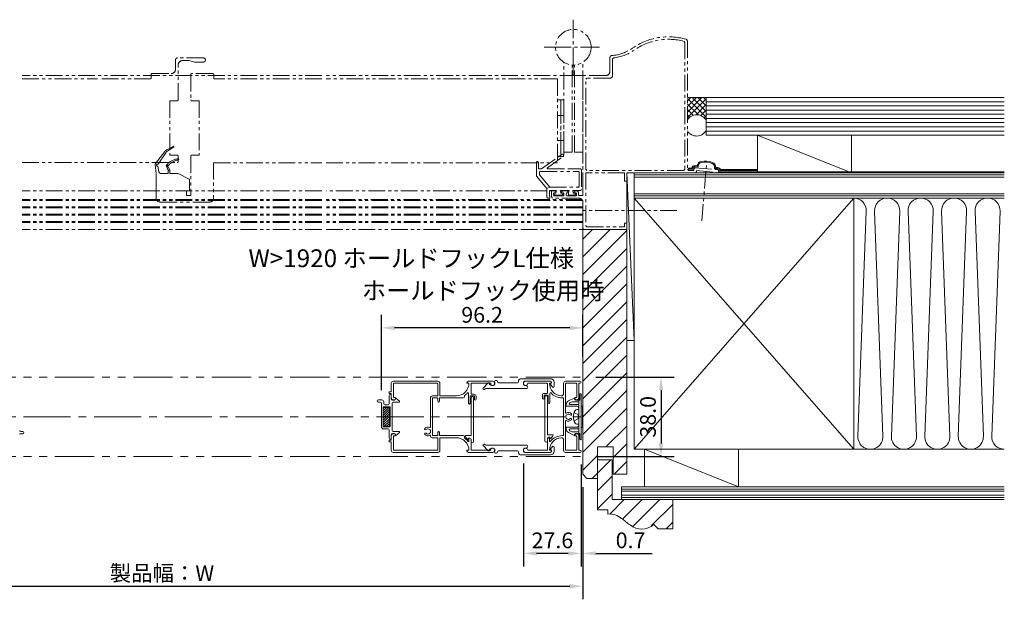
# Model space of a CAD drawing. Extents: x 0 to 1640, y 0 to 1140.
# Drawn here: x 922 to 1392, y 212 to 489 of the extents above; entities that cross this region are included whole.
import ezdxf

# ---------------------------------------------------------------- set-up
doc = ezdxf.new("R2010")
doc.units = 0
doc.header["$MEASUREMENT"] = 0
for name, pattern in [('CENTER', [17.5, 13, -1.5, 1.5, -1.5]), ('CENTER2', [1.125, 0.75, -0.125, 0.125, -0.125]), ('PHANTOM', [15.5, 8, -1.5, 1.5, -1.5, 1.5, -1.5]), ('PHANTOM2', [1.25, 0.625, -0.125, 0.125, -0.125, 0.125, -0.125])]:
    doc.linetypes.add(name, pattern=pattern)
doc.layers.get('0').update_dxf_attribs({"linetype": 'CONTINUOUS'})
doc.layers.get('Defpoints').update_dxf_attribs({"linetype": 'CONTINUOUS'})
doc.layers.add('CENTER2', color=30, linetype='CENTER2')
doc.layers.add('MOJI', color=120, linetype='CONTINUOUS')
for name, color, linetype, lineweight in [('STLS3', 7, 'CONTINUOUS', 25), ('壁', 7, 'CONTINUOUS', 0), ('外形線', 7, 'CONTINUOUS', 25), ('寸法線', 7, 'CONTINUOUS', 9)]:
    doc.layers.add(name, color=color, linetype=linetype, lineweight=lineweight)
doc.styles.add('KANJI', font='ROMANS.shx', dxfattribs={"bigfont": 'bigfont.shx'})
doc.dimstyles.new('Annotative', dxfattribs={"dimscale": 2.5, "dimtxt": 3, "dimasz": 2.5, "dimexe": 2.5, "dimexo": 2.5, "dimgap": 1, "dimtad": 1, "dimdec": 1, "dimzin": 0, "dimdsep": 46, "dimtxsty": 'KANJI', "dimcen": 0.09, "dimclrd": 120, "dimclre": 120, "dimclrt": 120, "dimadec": 0, "dimazin": 0, "dimtfac": 1, "dimtdec": 1, "dimtofl": 0, "dimtmove": 0, "dimatfit": 3, "dimfxl": 1, "dimtolj": 1, "dimtzin": 0, "dimarcsym": 0})
doc.dimstyles.new('ISO-25', dxfattribs={"dimscale": 2.5, "dimtxt": 3, "dimasz": 2.5, "dimexe": 2.5, "dimexo": 2.5, "dimgap": 1, "dimtad": 1, "dimdec": 1, "dimlfac": 2, "dimdsep": 46, "dimtxsty": 'KANJI', "dimcen": 0, "dimclrd": 120, "dimclre": 120, "dimclrt": 120, "dimadec": 1, "dimazin": 2, "dimtfac": 0.6, "dimtdec": 1, "dimtmove": 0, "dimatfit": 0, "dimfxl": 1.25, "dimtolj": 1, "dimarcsym": 0})

# ---------------------------------------------------------------- blocks, each defined once
blk = doc.blocks.new('*D6')
at = {"color": 120, "lineweight": -2, "transparency": 16777216}
for p, q in [((788.64, 264.34), (788.64, 211.82)), ((1190.93, 264.34), (1190.93, 211.82)), ((794.89, 218.07), (1184.68, 218.07))]:
    blk.add_line(p, q, dxfattribs=at)
at = {"color": 120, "transparency": 16777216}
for points in [[(794.89, 219.11), (794.89, 217.03), (788.64, 218.07)], [(1184.68, 219.11), (1184.68, 217.03), (1190.93, 218.07)]]:
    blk.add_solid(points, dxfattribs=at)
at = {"layer": 'Defpoints', "color": 0, "transparency": 16777216}
for p in [(788.64, 270.59), (1190.93, 270.59), (1190.93, 218.07)]:
    blk.add_point(p, dxfattribs=at)
at = {"color": 120, "lineweight": 9, "transparency": 16777216, "insert": (989.79, 224.32), "char_height": 7.5, "attachment_point": 5, "style": 'KANJI'}
blk.add_mtext('\\A1;製品幅：W', dxfattribs=at)
blk = doc.blocks.new('*D15')
at = {"layer": 'Defpoints', "color": 0, "transparency": 16777216}
for p in [(1190.93, 317.99), (1190.93, 279.99), (1228.35, 279.99)]:
    blk.add_point(p, dxfattribs=at)
at = {"layer": 'MOJI', "color": 120, "lineweight": -2, "transparency": 16777216}
for p, q in [((1197.18, 317.99), (1234.6, 317.99)), ((1228.35, 311.74), (1228.35, 286.24)), ((1197.18, 279.99), (1234.6, 279.99))]:
    blk.add_line(p, q, dxfattribs=at)
at = {"layer": 'MOJI', "color": 120, "transparency": 16777216}
for points in [[(1227.31, 311.74), (1229.39, 311.74), (1228.35, 317.99)], [(1227.31, 286.24), (1229.39, 286.24), (1228.35, 279.99)]]:
    blk.add_solid(points, dxfattribs=at)
at = {"layer": 'MOJI', "color": 120, "lineweight": 9, "transparency": 16777216, "insert": (1222.1, 298.99), "char_height": 7.5, "attachment_point": 5, "rotation": 90, "style": 'KANJI'}
blk.add_mtext('\\A1;38.0', dxfattribs=at)
blk = doc.blocks.new('*D19')
at = {"layer": 'Defpoints', "color": 0, "transparency": 16777216}
for p in [(1094.73, 341.44), (1190.93, 321.43), (1094.73, 305.49)]:
    blk.add_point(p, dxfattribs=at)
at = {"layer": 'MOJI', "color": 120, "lineweight": -2, "transparency": 16777216}
for p, q in [((1094.73, 311.74), (1094.73, 347.69)), ((1190.93, 327.68), (1190.93, 347.69)), ((1184.68, 341.44), (1100.98, 341.44))]:
    blk.add_line(p, q, dxfattribs=at)
at = {"layer": 'MOJI', "color": 120, "transparency": 16777216}
for points in [[(1100.98, 342.48), (1100.98, 340.4), (1094.73, 341.44)], [(1184.68, 342.48), (1184.68, 340.4), (1190.93, 341.44)]]:
    blk.add_solid(points, dxfattribs=at)
at = {"layer": 'MOJI', "color": 120, "lineweight": 9, "transparency": 16777216, "insert": (1142.83, 347.69), "char_height": 7.5, "attachment_point": 5, "style": 'KANJI'}
blk.add_mtext('\\A1;96.2', dxfattribs=at)
blk = doc.blocks.new('*D27')
at = {"layer": 'Defpoints', "color": 0, "transparency": 16777216}
for p in [(1162.63, 282.99), (1190.23, 237.26), (1162.63, 233.73)]:
    blk.add_point(p, dxfattribs=at)
at = {"layer": '寸法線', "color": 120, "lineweight": -2, "transparency": 16777216}
for p, q in [((1162.63, 276.74), (1162.63, 227.48)), ((1183.98, 233.73), (1168.88, 233.73)), ((1190.23, 231.01), (1190.23, 227.48))]:
    blk.add_line(p, q, dxfattribs=at)
at = {"layer": '寸法線', "color": 120, "transparency": 16777216}
for points in [[(1168.88, 234.77), (1168.88, 232.69), (1162.63, 233.73)], [(1183.98, 234.77), (1183.98, 232.69), (1190.23, 233.73)]]:
    blk.add_solid(points, dxfattribs=at)
at = {"layer": '寸法線', "color": 120, "lineweight": 9, "transparency": 16777216, "insert": (1176.43, 239.98), "char_height": 7.5, "attachment_point": 5, "style": 'KANJI'}
blk.add_mtext('\\A1;27.6 ', dxfattribs=at)
blk = doc.blocks.new('*D28')
at = {"layer": 'Defpoints', "color": 0, "transparency": 16777216}
for p in [(1190.23, 282.49), (1190.93, 271.59), (1190.93, 233.73)]:
    blk.add_point(p, dxfattribs=at)
at = {"layer": 'MOJI', "color": 120, "lineweight": -2, "transparency": 16777216}
for p, q in [((1190.23, 276.24), (1190.23, 227.48)), ((1190.93, 265.34), (1190.93, 227.48)), ((1183.98, 233.73), (1177.73, 233.73)), ((1197.18, 233.73), (1224.15, 233.73))]:
    blk.add_line(p, q, dxfattribs=at)
at = {"layer": 'MOJI', "color": 120, "transparency": 16777216}
for points in [[(1183.98, 234.77), (1183.98, 232.69), (1190.23, 233.73)], [(1197.18, 234.77), (1197.18, 232.69), (1190.93, 233.73)]]:
    blk.add_solid(points, dxfattribs=at)
at = {"layer": 'MOJI', "color": 120, "lineweight": 9, "transparency": 16777216, "insert": (1213.79, 239.98), "char_height": 7.5, "attachment_point": 5, "style": 'KANJI'}
blk.add_mtext('\\A1;0.7', dxfattribs=at)

msp = doc.modelspace()

# ---------------------------------------------------------------- hatches: boundary and pattern name
at = {"layer": '外形線', "lineweight": 9}
h = msp.add_hatch(dxfattribs=at)
h.set_pattern_fill('ANSI31', color=120, scale=0.25, style=0)
h.set_pattern_definition([(45, (779.7232, 69.08335), (-0.561266, 0.561266), [])])
h.paths.add_polyline_path([(1095.532, 294.687, 0.4142136), (1095.732, 294.487), (1098.332, 294.487, 0.4142136), (1098.532, 294.687), (1098.532, 301.362), (1098.402, 301.362), (1098.402, 301.612), (1098.532, 301.612), (1098.532, 303.287, 0.4142136), (1098.332, 303.487), (1095.732, 303.487, 0.4142136), (1095.532, 303.287)])

# ---------------------------------------------------------------- linework, layer by layer
at = {"color": 55, "linetype": 'CENTER', "lineweight": 9}
for p, q in [((1186.427, 462.34), (1186.427, 488.651)), ((1172.427, 475.487), (1198.905, 475.487))]:
    msp.add_line(p, q, dxfattribs=at)
at = {"color": 55, "linetype": 'PHANTOM', "lineweight": 9}
for p, q in [((1239.732, 477.83), (1239.361, 478.313)), ((1239.732, 477.83), (1239.732, 417.187)), ((1240.932, 478.362), (1240.932, 417.187)), ((996.265, 464.908), (996.265, 469.408)), ((1009.565, 470.408), (997.265, 470.408)), ((997.565, 450.358), (997.565, 467.108)), ((999.565, 469.108), (1002.565, 469.108)), ((1005.565, 468.408), (1002.565, 469.108)), ((1005.565, 468.408), (1009.565, 468.408)), ((1181.927, 424.394), (1181.927, 468.284)), ((1185.927, 425.394), (1185.927, 467.01)), ((1186.927, 425.394), (1186.927, 467.053)), ((1190.927, 425.394), (1190.927, 467.853)), ((1203.932, 463.987), (1203.932, 470.541)), ((1203.932, 467.487), (1203.932, 466.987)), ((1205.579, 470.4), (1205.132, 469.903)), ((1205.132, 461.787), (1205.132, 469.903)), ((1066.276, 461.987), (923.005, 461.987)), ((984.565, 462.408), (984.565, 460.408)), ((985.065, 462.908), (994.265, 462.908)), ((1003.562, 462.395), (1003.562, 450.345)), ((1014.062, 462.895), (1004.062, 462.895)), ((1014.562, 460.345), (1014.562, 462.395)), ((1190.927, 461.987), (1068.276, 461.987)), ((1190.927, 461.987), (1190.927, 404.687)), ((1190.932, 404.687), (1190.932, 461.987)), ((1201.932, 461.987), (1190.932, 461.987)), ((923.005, 460.387), (959.032, 460.387)), ((961.032, 460.408), (984.565, 460.408)), ((1066.276, 460.345), (1014.562, 460.345)), ((1178.927, 460.345), (1068.276, 460.345)), ((1178.927, 460.337), (1178.927, 420.345)), ((1192.932, 460.787), (1192.432, 460.287)), ((1192.432, 417.187), (1192.432, 460.287)), ((1204.132, 460.787), (1192.932, 460.787)), ((993.565, 449.858), (993.565, 423.958)), ((993.565, 449.858), (997.065, 449.858)), ((1004.062, 449.845), (1007.562, 449.845)), ((1007.562, 449.845), (1007.562, 423.945)), ((1178.927, 450.385), (1180.427, 450.385)), ((1180.427, 423.385), (1180.427, 450.385)), ((1180.427, 450.385), (1180.427, 423.385)), ((1180.427, 450.385), (1181.927, 450.385)), ((1181.927, 450.385), (1181.927, 423.385)), ((1178.927, 442.885), (1180.427, 442.885)), ((1180.427, 442.885), (1181.927, 442.885)), ((1178.927, 440.357), (1178.927, 440.377)), ((1180.427, 430.885), (1178.927, 430.885)), ((1181.927, 430.885), (1180.427, 430.885)), ((986.758, 420.015), (991.124, 425.691)), ((987.988, 419.612), (991.639, 425.131)), ((992.072, 426.499), (995.143, 428.165)), ((992.593, 426.045), (995.391, 427.731)), ((993.565, 423.958), (997.065, 423.958)), ((1007.562, 423.945), (1004.062, 423.945)), ((1171.267, 417.387), (1180.816, 424.274)), ((1185.927, 425.394), (1181.927, 425.394)), ((1186.927, 425.394), (1190.927, 425.394)), ((923.005, 420.401), (997.065, 420.408)), ((987.012, 415.195), (986.557, 419.295)), ((997.565, 420.908), (997.565, 423.458)), ((1003.562, 423.445), (1003.562, 406.895)), ((1014.512, 420.345), (1066.276, 420.345)), ((1014.512, 420.345), (1014.512, 403.545)), ((1068.276, 420.345), (1178.927, 420.345)), ((1168.767, 413.987), (1168.767, 420.387)), ((1169.767, 417.687), (1169.767, 420.387)), ((1174.072, 417.93), (1181.518, 423.3)), ((1180.427, 423.385), (1178.927, 423.385)), ((1181.927, 423.385), (1180.427, 423.385)), ((1247.89, 392.572), (1250.152, 420.079)), ((987.012, 406.845), (987.012, 415.195)), ((988.352, 415.999), (987.811, 418.705)), ((989.332, 415.195), (992.712, 415.195)), ((992.603, 416.975), (991.916, 418.732)), ((992.712, 415.195), (992.712, 416.395)), ((992.84, 418.424), (993.512, 416.995)), ((993.512, 415.195), (993.512, 416.995)), ((993.512, 415.195), (997.512, 415.195)), ((997.512, 415.195), (1002.739, 412.534)), ((1170.067, 417.387), (1171.267, 417.387)), ((1170.067, 417.387), (1170.227, 417.387)), ((1170.267, 414.53), (1170.267, 415.687)), ((1170.267, 414.53), (1175.219, 408.587)), ((1170.767, 416.187), (1188.767, 416.187)), ((1174.247, 417.387), (1184.52, 417.387)), ((1184.407, 417.387), (1189.767, 417.387)), ((1189.267, 415.687), (1189.267, 409.587)), ((1190.267, 416.887), (1190.267, 407.587)), ((1192.332, 415.487), (1192.332, 390.187)), ((1210.932, 415.487), (1192.332, 415.487)), ((1192.432, 417.187), (1192.932, 416.687)), ((1239.232, 416.687), (1192.932, 416.687)), ((1210.932, 415.487), (1210.932, 411.487)), ((1244.782, 415.487), (1211.932, 415.487)), ((1211.932, 415.487), (1211.932, 411.487)), ((1239.232, 416.687), (1239.732, 417.187)), ((1240.932, 417.187), (1241.432, 416.687)), ((1243.982, 416.687), (1241.432, 416.687)), ((1244.526, 417.942), (1243.982, 417.444)), ((1243.982, 416.687), (1243.982, 417.444)), ((1244.526, 417.942), (1255.474, 417.026)), ((1244.782, 415.487), (1245.282, 415.987)), ((1245.282, 416.574), (1254.632, 415.792)), ((1245.282, 416.574), (1245.282, 415.987)), ((1254.632, 415.792), (1254.632, 415.487)), ((1255.432, 415.487), (1254.632, 415.487)), ((1255.432, 415.487), (1255.932, 415.987)), ((1255.932, 416.527), (1255.474, 417.026)), ((1255.932, 416.527), (1255.932, 415.987)), ((1003.012, 407.395), (1003.012, 412.089)), ((1168.767, 413.987), (1173.767, 407.987)), ((1210.932, 411.487), (1211.932, 411.487)), ((1066.276, 406.897), (923.005, 406.884)), ((987.012, 403.545), (987.012, 406.845)), ((1002.512, 406.895), (1001.562, 406.895)), ((1001.562, 404.695), (1001.562, 406.895)), ((1003.562, 406.895), (1003.562, 404.695)), ((1173.967, 406.887), (1068.276, 406.887)), ((1175.219, 408.587), (1173.767, 407.987)), ((1173.767, 407.987), (1173.767, 403.987)), ((1174.967, 407.087), (1174.967, 404.487)), ((1178.367, 407.087), (1174.967, 407.087)), ((1174.967, 406.887), (1175.929, 406.887)), ((1175.219, 408.587), (1190.267, 408.587)), ((1175.932, 406.887), (1175.932, 403.987)), ((1177.532, 406.887), (1175.932, 406.887)), ((1177.232, 405.987), (1176.932, 405.687)), ((1176.932, 405.687), (1176.932, 404.887)), ((1176.932, 404.887), (1177.232, 404.587)), ((1177.105, 405.275), (1177.446, 404.934)), ((1178.032, 405.987), (1177.232, 405.987)), ((1177.317, 405.787), (1178.117, 405.787)), ((1178.032, 406.387), (1177.532, 406.887)), ((1177.8, 404.787), (1180.734, 404.787)), ((1178.032, 406.387), (1178.032, 405.987)), ((1178.367, 407.087), (1178.117, 405.787)), ((1180.167, 407.087), (1180.417, 405.787)), ((1180.167, 407.087), (1184.367, 407.087)), ((1181.217, 405.787), (1180.417, 405.787)), ((1181.332, 406.887), (1180.832, 406.387)), ((1180.832, 406.387), (1180.832, 405.987)), ((1180.832, 405.987), (1181.632, 405.987)), ((1181.429, 405.275), (1181.088, 404.934)), ((1183.532, 406.887), (1181.332, 406.887)), ((1181.932, 405.687), (1181.632, 405.987)), ((1181.632, 404.587), (1181.932, 404.887)), ((1181.932, 405.687), (1181.932, 404.887)), ((1183.232, 405.987), (1182.932, 405.687)), ((1182.932, 405.687), (1182.932, 404.887)), ((1182.932, 404.887), (1183.232, 404.587)), ((1184.032, 405.987), (1183.232, 405.987)), ((1184.032, 406.387), (1183.532, 406.887)), ((1184.032, 406.387), (1184.032, 405.987)), ((1184.367, 407.087), (1184.117, 405.787)), ((1184.117, 405.787), (1184.117, 404.787)), ((1186.734, 404.787), (1184.117, 404.787)), ((1186.167, 407.087), (1189.767, 407.087)), ((1186.167, 407.087), (1186.417, 405.787)), ((1187.217, 405.787), (1186.417, 405.787)), ((1187.332, 406.887), (1186.832, 406.387)), ((1186.832, 406.387), (1186.832, 405.987)), ((1186.832, 405.987), (1187.632, 405.987)), ((1187.429, 405.275), (1187.088, 404.934)), ((1187.332, 406.887), (1187.932, 406.887)), ((1187.932, 405.687), (1187.632, 405.987)), ((1187.632, 404.587), (1187.932, 404.887)), ((1187.932, 405.687), (1187.932, 404.887)), ((1188.932, 405.887), (1188.932, 404.687)), ((1066.276, 402.737), (923.005, 402.737)), ((1066.276, 402.237), (923.005, 402.237)), ((1012.512, 401.545), (989.012, 401.545)), ((1001.562, 404.695), (1003.562, 404.695)), ((1190.688, 402.737), (1068.276, 402.737)), ((1190.927, 402.237), (1068.276, 402.237)), ((1175.267, 403.487), (1174.267, 403.487)), ((1175.267, 404.487), (1174.967, 404.487)), ((1175.267, 404.487), (1175.267, 403.487)), ((1175.932, 403.987), (1176.432, 403.487)), ((1188.932, 403.487), (1176.432, 403.487)), ((1181.632, 404.587), (1177.232, 404.587)), ((1183.232, 404.587), (1187.632, 404.587)), ((1190.932, 404.687), (1188.932, 404.687)), ((1190.927, 402.359), (1190.927, 391.737)), ((1190.932, 388.987), (1190.932, 401.487)), ((1066.276, 399.237), (923.005, 399.237)), ((1066.276, 398.737), (923.005, 398.737)), ((1066.276, 395.737), (923.005, 395.737)), ((1190.927, 399.237), (1068.276, 399.237)), ((1190.927, 398.737), (1068.276, 398.737)), ((1190.927, 395.737), (1068.276, 395.737)), ((1235.924, 397.488), (1190.924, 397.488)), ((1066.276, 395.237), (923.005, 395.237)), ((1066.276, 392.237), (923.005, 392.237)), ((1066.276, 391.737), (923.005, 391.737)), ((1190.927, 395.237), (1068.276, 395.237)), ((1190.927, 392.237), (1068.276, 392.237)), ((1190.927, 391.737), (1068.276, 391.737)), ((1190.927, 391.737), (1190.927, 388.487)), ((1210.932, 391.487), (1210.932, 389.687)), ((1211.932, 391.487), (1210.932, 391.487)), ((1211.932, 391.487), (1211.932, 388.487)), ((1066.276, 388.487), (923.005, 388.487)), ((1068.276, 388.487), (1190.927, 388.487)), ((1190.932, 388.987), (1191.432, 388.487)), ((1191.432, 388.487), (1211.932, 388.487)), ((1192.332, 390.187), (1192.832, 389.687)), ((1192.832, 389.687), (1210.932, 389.687))]:
    msp.add_line(p, q, dxfattribs=at)
at = {"color": 55, "linetype": 'Continuous', "lineweight": 9}
for p, q in [((1190.927, 461.987), (1179.942, 461.987)), ((1241.001, 449.947), (1242.541, 451.487)), ((1241.001, 447.253), (1245.235, 451.487)), ((1241.001, 444.559), (1247.929, 451.487)), ((1249.927, 451.487), (1241.001, 451.487)), ((1249.927, 442.147), (1241.001, 451.073)), ((1241.001, 441.865), (1249.927, 450.792)), ((1246.199, 443.181), (1241.001, 448.379)), ((1249.927, 444.841), (1243.281, 451.487)), ((1245.072, 443.242), (1249.927, 448.097)), ((1249.927, 447.535), (1245.975, 451.487)), ((1249.927, 450.229), (1248.669, 451.487)), ((1249.927, 451.487), (1392.428, 451.487)), ((1249.927, 433.487), (1249.927, 451.487)), ((1249.927, 449.487), (1392.428, 449.487)), ((1249.927, 447.487), (1392.428, 447.487)), ((1243.705, 442.981), (1241.001, 445.685)), ((1241.984, 442.008), (1241.001, 442.991)), ((1247.369, 442.845), (1249.927, 445.403)), ((1248.989, 441.771), (1249.927, 442.709)), ((1249.927, 445.487), (1392.428, 445.487)), ((1249.927, 443.487), (1392.428, 443.487)), ((1249.927, 441.487), (1392.428, 441.487)), ((1249.927, 439.487), (1392.428, 439.487)), ((1249.927, 437.487), (1392.428, 437.487)), ((1249.927, 435.487), (1392.428, 435.487)), ((1249.927, 433.487), (1392.428, 433.487)), ((1274.427, 433.487), (1319.427, 415.487)), ((1274.427, 415.487), (1274.427, 433.487)), ((1319.427, 415.487), (1319.427, 433.487)), ((1245.633, 418.851), (1244.53, 418.943)), ((1245.633, 418.851), (1245.671, 419.069)), ((1246.046, 418.314), (1246.163, 418.982)), ((1211.929, 415.487), (1215.429, 335.487)), ((1211.929, 335.487), (1211.929, 415.487)), ((1215.429, 415.487), (1211.929, 415.487)), ((1360.479, 415.487), (1215.427, 415.487)), ((1392.428, 415.487), (1215.429, 415.487)), ((1215.429, 283.487), (1215.429, 415.487)), ((1392.428, 414.487), (1215.429, 414.487)), ((1241.427, 417.687), (1242.997, 417.687)), ((1241.427, 417.187), (1241.427, 417.687)), ((1241.427, 417.187), (1243.477, 417.187)), ((1243.477, 417.444), (1243.477, 417.187)), ((1246.046, 418.314), (1244.501, 418.443)), ((1253.935, 417.654), (1253.935, 418.311)), ((1253.935, 417.654), (1255.57, 417.517)), ((1254.435, 418.114), (1254.435, 418.353)), ((1254.435, 418.114), (1255.625, 418.014)), ((1392.428, 415.987), (1255.927, 415.987)), ((1274.427, 416.65), (1256.42, 416.65)), ((1274.427, 417.15), (1256.792, 417.15)), ((1392.428, 413.487), (1215.429, 413.487)), ((1215.429, 405.487), (1392.428, 405.487)), ((1215.429, 404.487), (1392.428, 404.487)), ((1215.429, 403.487), (1392.428, 403.487)), ((1215.429, 403.487), (1320.429, 283.487)), ((1320.429, 403.487), (1215.429, 283.487)), ((1215.429, 323.487), (1215.429, 403.487)), ((1320.429, 283.487), (1320.429, 403.487)), ((1326.423, 397.229), (1322.434, 289.746)), ((1334.423, 289.746), (1330.435, 397.229)), ((1342.423, 397.229), (1338.435, 289.746)), ((1350.423, 289.746), (1346.434, 397.229)), ((1358.423, 397.229), (1354.434, 289.746)), ((1366.423, 289.746), (1362.435, 397.229)), ((1374.423, 397.229), (1370.435, 289.746)), ((1382.423, 289.746), (1378.434, 397.229)), ((1386.435, 289.746), (1390.423, 397.229)), ((1190.932, 383.864), (1195.555, 388.487)), ((1190.932, 375.379), (1204.041, 388.487)), ((1190.932, 271.587), (1190.932, 388.487)), ((1190.932, 388.487), (1211.932, 388.487)), ((1190.932, 366.894), (1211.932, 387.894)), ((1211.932, 271.587), (1211.932, 388.487)), ((1190.932, 358.408), (1211.932, 379.408)), ((1190.932, 349.923), (1211.932, 370.923)), ((1190.932, 341.438), (1211.932, 362.438)), ((1190.932, 332.953), (1211.932, 353.953)), ((1190.932, 324.467), (1211.932, 345.467)), ((1190.932, 315.982), (1211.932, 336.982)), ((1215.429, 335.487), (1211.929, 335.487)), ((1190.932, 307.497), (1211.932, 328.497)), ((1190.932, 299.011), (1211.932, 320.011)), ((1190.932, 290.526), (1211.932, 311.526)), ((1190.932, 282.041), (1211.932, 303.041)), ((1201.964, 284.587), (1211.932, 294.556)), ((1197.932, 254.487), (1197.932, 284.587)), ((1197.932, 284.587), (1205.432, 284.587)), ((1205.432, 279.57), (1211.932, 286.07)), ((1205.432, 271.587), (1205.432, 284.587)), ((1215.429, 283.487), (1392.429, 283.487)), ((1220.429, 265.487), (1220.429, 283.487)), ((1265.429, 265.487), (1220.429, 283.487)), ((1265.429, 265.487), (1265.429, 283.487)), ((1190.932, 273.556), (1197.932, 280.556)), ((1197.932, 272.07), (1204.349, 278.487)), ((1197.934, 278.487), (1204.932, 278.487)), ((1204.932, 278.487), (1204.932, 259.487)), ((1205.935, 271.587), (1211.932, 277.585)), ((1192.933, 269.587), (1190.932, 271.587)), ((1192.933, 269.587), (1197.932, 269.587)), ((1195.449, 269.587), (1197.932, 272.07)), ((1197.932, 263.585), (1204.932, 270.585)), ((1205.432, 271.587), (1211.932, 271.587)), ((1209.429, 265.487), (1392.428, 265.487)), ((1209.429, 259.487), (1209.429, 265.487)), ((1209.429, 264.487), (1392.428, 264.487)), ((1197.932, 255.1), (1204.932, 262.1)), ((1203.86, 252.542), (1210.805, 259.487)), ((1233.932, 259.487), (1204.932, 259.487)), ((1209.429, 263.487), (1392.428, 263.487)), ((1209.429, 261.487), (1392.428, 261.487)), ((1209.429, 260.487), (1392.428, 260.487)), ((1209.429, 259.487), (1392.428, 259.487)), ((1209.93, 250.127), (1219.29, 259.487)), ((1214.786, 246.498), (1227.776, 259.487)), ((1233.932, 245.487), (1233.932, 259.487)), ((1202.932, 254.487), (1197.932, 254.487)), ((1202.941, 252.558), (1202.941, 254.487)), ((1223.844, 247.07), (1233.932, 257.159)), ((1226.932, 245.487), (1224.886, 247.534)), ((1226.932, 245.487), (1233.932, 245.487)), ((1230.746, 245.487), (1233.932, 248.673))]:
    msp.add_line(p, q, dxfattribs=at)
at = {"color": 55, "linetype": 'PHANTOM', "lineweight": 9}
msp.add_circle((1186.427, 475.495), 8.5, dxfattribs=at)
for centre, radius, start, end in [((1231.932, 450.487), 30, 73.9866, 124.93542), ((1231.932, 450.487), 28.8, 75.05151, 124.93542), ((1239.932, 478.362), 1, 0, 73.9866), ((1204.932, 470.541), 1, 94.45883, 180.00001), ((1203.3, 491.477), 20, 274.45883, 304.93541), ((1203.3, 491.477), 21.2, 276.17081, 304.93541), ((997.265, 469.408), 1, 90, 180.00001), ((999.565, 467.108), 2, 90, 180), ((1009.565, 469.408), 1, 270, 90), ((985.065, 462.408), 0.5, 90, 180.00001), ((994.265, 464.908), 2, 270, 0), ((1004.062, 462.395), 0.5, 90, 180), ((1014.062, 462.395), 0.5, 0, 90), ((1201.932, 463.987), 2, 270, 0), ((1204.132, 461.787), 1, 270, 0), ((997.065, 450.358), 0.5, 270, 0), ((1004.062, 450.345), 0.5, 180, 270), ((993.502, 423.862), 3, 118.48037, 142.43141), ((994.141, 423.475), 3, 121.06899, 146.51384), ((995.262, 427.945), 0.25, 301.06899, 118.48037), ((997.065, 423.458), 0.5, 360, 90), ((1004.062, 423.445), 0.5, 90, 180.00001), ((1181.167, 423.787), 0.6, 305.79817, 125.79816), ((987.551, 419.405), 1, 142.43141, 186.34019), ((987.712, 419.195), 0.5, 56.51384, 281.30993), ((992.381, 418.914), 0.5, 141.28873, 201.37062), ((998.233, 414.224), 8, 95.12172, 141.28873), ((992.712, 418.695), 0.3, 54.54953, 295.20112), ((998.5, 414.759), 7, 97.70089, 143.32167), ((997.065, 420.908), 0.5, 270, 0.00001), ((997.562, 421.945), 0.25, 270, 99.9334), ((1169.267, 420.387), 0.5, 359.99999, 180), ((989.332, 416.195), 1, 191.30993, 270), ((992.712, 416.695), 0.3, 270, 111.37062), ((1170.067, 417.687), 0.3, 180, 270), ((1170.767, 415.687), 0.5, 90, 180), ((1174.247, 417.687), 0.3, 125.79816, 270), ((1188.767, 415.687), 0.5, 359.99999, 90), ((1189.767, 416.887), 0.5, 359.99999, 90), ((1002.512, 412.089), 0.5, 0, 63.01977), ((1188.267, 409.587), 1, 270, 359.99999), ((1002.512, 407.395), 0.5, 270, 0), ((1177.317, 405.487), 0.3, 90, 225), ((1177.8, 405.287), 0.5, 225, 270), ((1180.734, 405.287), 0.5, 270, 315), ((1181.217, 405.487), 0.3, 315, 90), ((1186.734, 405.287), 0.5, 270, 315), ((1187.217, 405.487), 0.3, 315, 90), ((1187.932, 405.887), 1, 0, 90), ((1189.767, 407.587), 0.5, 270, 359.99999), ((989.012, 403.545), 2, 180, 270), ((1012.512, 403.545), 2, 270, 0), ((1174.267, 403.987), 0.5, 180, 270), ((1188.932, 401.487), 2, 0, 90)]:
    msp.add_arc(centre, radius, start, end, dxfattribs=at)
at = {"color": 55, "linetype": 'Continuous', "lineweight": 9}
for centre, radius, start, end in [((1245.356, 438.05), 5.2, 28.47102, 148.39885), ((1245.356, 438.296), 5.2, 211.60198, 331.52813), ((1244.477, 417.444), 1.5, 82.46982, 170.65352), ((1247.937, 418.671), 2.3, 100.94254, 170.07766), ((1247.937, 418.671), 1.8, 100.94254, 170.07766), ((1249.399, 411.111), 10, 69.18535, 100.94707), ((1249.399, 411.111), 9.5, 69.18535, 100.94707), ((1252.135, 418.309), 1.8, 0.0806, 69.18955), ((1252.135, 418.309), 2.3, 0.0806, 69.18955), ((1244.477, 417.444), 1, 81.85029, 180), ((1255.427, 416.527), 1, 7.05537, 88.59583), ((1255.427, 416.527), 1.5, 24.53311, 87.97393), ((1320.429, 397.487), 6, 357.52435, 90), ((1336.429, 397.487), 6, 90, 182.47018), ((1336.429, 397.487), 6, 357.52435, 90), ((1352.429, 397.487), 6, 90, 182.47018), ((1352.429, 397.487), 6, 357.52435, 90), ((1368.429, 397.487), 6, 90, 182.47018), ((1368.429, 397.487), 6, 357.52435, 90), ((1384.429, 397.487), 6, 90, 182.47565), ((1384.429, 397.487), 6, 357.52982, 90), ((1328.429, 289.487), 6, 177.55301, 2.46927), ((1344.429, 289.487), 6, 177.55301, 2.46927), ((1360.429, 289.487), 6, 177.55301, 2.46927), ((1376.429, 289.487), 6, 177.55301, 2.46927), ((1392.429, 289.487), 6, 177.53074, 270), ((1203.555, 243.237), 9.341, 50.30318, 93.78226), ((1066.958, 62.7), 235.723, 51.5527, 52.78589), ((1219.078, 254.191), 8.837, 231.10373, 311.09263)]:
    msp.add_arc(centre, radius, start, end, dxfattribs=at)
at = {"layer": 'CENTER2', "color": 55, "linetype": 'PHANTOM2', "lineweight": 9, "ltscale": 30}
msp.add_line((788.645, 317.987), (1190.932, 317.987), dxfattribs=at)
at = {"layer": 'CENTER2', "color": 120, "linetype": 'CENTER2', "lineweight": 9, "ltscale": 30}
msp.add_line((788.645, 298.987), (1190.932, 298.987), dxfattribs=at)
at = {"layer": 'CENTER2', "color": 120, "linetype": 'PHANTOM2', "lineweight": 9, "ltscale": 30}
msp.add_line((788.645, 279.987), (1190.932, 279.987), dxfattribs=at)
at = {"layer": 'STLS3', "color": 120, "lineweight": 9}
for p, q in [((1188.032, 306.987), (1187.832, 306.987)), ((1188.032, 290.987), (1187.832, 290.987))]:
    msp.add_line(p, q, dxfattribs=at)
at = {"layer": '壁', "color": 55, "lineweight": 9}
msp.add_line((1190.932, 278.987), (1190.932, 318.987), dxfattribs=at)
at = {"layer": '外形線', "color": 120, "lineweight": 9}
for p, q in [((1121.632, 315.987), (1100.432, 315.987)), ((1136.332, 315.987), (1147.932, 315.987)), ((1148.732, 314.487), (1148.732, 315.787)), ((1149.732, 316.287), (1149.232, 316.287)), ((1161.582, 317.187), (1175.532, 317.187)), ((1162.632, 315.487), (1162.632, 314.487)), ((1163.132, 315.987), (1175.532, 315.987)), ((1175.232, 315.987), (1163.632, 315.987)), ((1176.032, 315.487), (1176.032, 314.987)), ((1177.232, 315.487), (1177.232, 313.487)), ((1182.732, 315.987), (1189.732, 315.987)), ((1099.232, 310.987), (1098.632, 310.987)), ((1099.432, 314.987), (1099.432, 311.187)), ((1100.432, 314.787), (1100.432, 308.337)), ((1121.632, 309.187), (1121.632, 314.787)), ((1122.632, 309.187), (1122.632, 314.987)), ((1135.532, 315.187), (1135.532, 314.987)), ((1136.532, 314.987), (1135.532, 314.987)), ((1137.532, 314.787), (1137.532, 309.987)), ((1145.732, 315.287), (1143.232, 312.487)), ((1163.804, 312.487), (1144.603, 312.487)), ((1146.332, 315.287), (1145.732, 315.287)), ((1146.332, 314.987), (1146.332, 315.287)), ((1148.232, 313.987), (1147.332, 313.987)), ((1164.132, 312.487), (1148.498, 312.487)), ((1159.682, 315.287), (1150.732, 315.287)), ((1163.632, 313.987), (1163.132, 313.987)), ((1173.832, 314.987), (1164.632, 314.987)), ((1174.032, 314.787), (1174.032, 310.387)), ((1175.032, 314.987), (1176.032, 314.987)), ((1175.232, 314.987), (1176.032, 314.987)), ((1175.232, 314.987), (1175.232, 314.867)), ((1175.346, 314.549), (1176.572, 313.06)), ((1176.032, 315.187), (1176.032, 314.987)), ((1176.732, 312.987), (1176.727, 312.987)), ((1181.732, 309.996), (1181.732, 314.987)), ((1182.732, 300.95), (1182.732, 314.787)), ((1182.932, 314.987), (1187.832, 314.987)), ((1188.032, 314.787), (1188.032, 308.337)), ((1189.032, 314.787), (1189.032, 308.137)), ((1189.232, 314.987), (1189.732, 314.987)), ((1099.232, 310.187), (1098.632, 310.187)), ((1099.432, 309.987), (1099.432, 308.137)), ((1100.932, 307.137), (1100.432, 307.137)), ((1101.232, 308.137), (1100.632, 308.137)), ((1101.432, 307.937), (1101.432, 307.637)), ((1101.432, 307.687), (1101.432, 307.487)), ((1101.632, 307.887), (1103.15, 306.637)), ((1118.132, 294.003), (1118.132, 307.987)), ((1121.432, 308.987), (1119.132, 308.987)), ((1119.132, 290.187), (1119.132, 307.787)), ((1121.432, 307.987), (1119.332, 307.987)), ((1121.632, 307.787), (1121.632, 306.387)), ((1122.432, 307.787), (1122.432, 306.387)), ((1133.832, 307.987), (1122.632, 307.987)), ((1130.532, 308.987), (1122.832, 308.987)), ((1134.332, 309.108), (1134.332, 308.487)), ((1136.332, 310.187), (1136.332, 305.387)), ((1137.132, 308.787), (1137.132, 305.387)), ((1137.332, 308.987), (1138.932, 308.987)), ((1137.532, 290.187), (1137.532, 308.087)), ((1137.732, 309.787), (1138.932, 309.787)), ((1138.732, 308.087), (1138.732, 287.087)), ((1139.132, 308.787), (1139.132, 307.387)), ((1139.932, 308.787), (1139.932, 307.387)), ((1171.632, 309.187), (1171.632, 307.787)), ((1172.432, 309.187), (1172.432, 307.787)), ((1173.832, 310.187), (1172.632, 310.187)), ((1174.232, 309.387), (1172.632, 309.387)), ((1172.832, 308.487), (1172.832, 287.487)), ((1174.032, 290.587), (1174.032, 308.487)), ((1174.432, 309.187), (1174.432, 305.787)), ((1175.232, 310.187), (1175.232, 305.787)), ((1181.032, 307.987), (1181.732, 307.987)), ((1181.732, 289.987), (1181.732, 307.987)), ((1186.832, 307.887), (1184.138, 306.54)), ((1184.763, 305.734), (1185.669, 306.187)), ((1185.669, 306.187), (1189.032, 306.187)), ((1187.032, 307.487), (1187.032, 307.687)), ((1187.832, 308.137), (1187.232, 308.137)), ((1187.532, 306.987), (1189.032, 306.987)), ((1188.032, 307.137), (1187.832, 307.137)), ((1189.032, 308.987), (1189.032, 288.987)), ((1189.532, 308.287), (1189.032, 308.287)), ((1189.032, 306.987), (1189.532, 306.987)), ((1189.532, 306.987), (1189.532, 309.853)), ((1190.032, 309.987), (1190.232, 309.987)), ((1190.232, 309.987), (1190.232, 287.987)), ((1095.532, 294.687), (1095.532, 303.287)), ((1095.732, 303.487), (1098.332, 303.487)), ((1096.332, 304.737), (1097.932, 304.737)), ((1098.532, 301.612), (1098.402, 301.612)), ((1098.402, 301.362), (1098.402, 301.612)), ((1098.532, 301.362), (1098.402, 301.362)), ((1098.532, 301.612), (1098.532, 303.287)), ((1098.532, 294.687), (1098.532, 301.362)), ((1183.032, 303.987), (1183.032, 304.751)), ((1183.032, 303.987), (1188.032, 303.987)), ((1184.987, 304.787), (1189.032, 304.787)), ((1189.032, 302.487), (1188.102, 302.487)), ((1189.032, 295.487), (1189.032, 302.487)), ((1190.232, 303.987), (1190.732, 303.987)), ((1190.732, 303.987), (1190.732, 293.987)), ((1182.732, 283.187), (1182.732, 297.024)), ((1186.749, 300.911), (1188.391, 300.194)), ((1186.749, 297.064), (1188.391, 297.781)), ((1189.032, 298.987), (1188.391, 300.194)), ((1189.032, 298.987), (1188.391, 297.781)), ((1095.732, 294.487), (1098.332, 294.487)), ((1095.732, 293.237), (1097.932, 293.237)), ((1183.032, 293.987), (1188.032, 293.987)), ((1183.032, 293.987), (1183.032, 293.223)), ((1184.763, 292.24), (1185.669, 291.787)), ((1184.987, 293.187), (1189.032, 293.187)), ((1189.032, 295.487), (1188.102, 295.487)), ((1190.232, 293.987), (1190.732, 293.987)), ((1099.232, 287.787), (1098.632, 287.787)), ((1099.432, 287.987), (1099.432, 289.837)), ((1100.932, 290.837), (1100.432, 290.837)), ((1100.432, 283.187), (1100.432, 289.637)), ((1101.232, 289.837), (1100.632, 289.837)), ((1101.432, 290.287), (1101.432, 290.487)), ((1101.432, 290.037), (1101.432, 290.337)), ((1101.632, 290.087), (1103.15, 291.337)), ((1118.132, 289.972), (1118.132, 289.787)), ((1121.432, 288.987), (1118.932, 288.987)), ((1121.432, 289.987), (1119.332, 289.987)), ((1121.632, 290.187), (1121.632, 291.587)), ((1121.632, 283.187), (1121.632, 288.787)), ((1122.432, 290.187), (1122.432, 291.587)), ((1133.832, 289.987), (1122.632, 289.987)), ((1122.632, 282.987), (1122.632, 288.787)), ((1130.532, 288.987), (1122.832, 288.987)), ((1134.332, 288.866), (1134.332, 289.487)), ((1134.832, 289.987), (1134.832, 289.847)), ((1134.832, 289.987), (1137.332, 289.987)), ((1136.07, 287.987), (1135.061, 289.21)), ((1136.532, 288.787), (1136.07, 287.987)), ((1136.532, 288.787), (1137.032, 288.787)), ((1136.532, 287.548), (1136.532, 288.287)), ((1137.532, 287.087), (1137.532, 288.287)), ((1137.532, 283.187), (1137.532, 288.287)), ((1174.032, 287.487), (1174.032, 288.687)), ((1174.032, 283.187), (1174.032, 288.287)), ((1176.732, 290.387), (1174.232, 290.387)), ((1175.032, 289.187), (1174.532, 289.187)), ((1175.032, 289.187), (1175.494, 288.387)), ((1175.032, 287.548), (1175.032, 288.287)), ((1175.494, 288.387), (1176.504, 289.61)), ((1176.732, 290.387), (1176.732, 290.247)), ((1181.032, 289.987), (1181.732, 289.987)), ((1181.732, 282.987), (1181.732, 287.978)), ((1186.832, 290.087), (1184.138, 291.434)), ((1185.669, 291.787), (1189.032, 291.787)), ((1187.032, 290.487), (1187.032, 290.287)), ((1187.832, 289.837), (1187.232, 289.837)), ((1187.532, 290.987), (1189.032, 290.987)), ((1188.032, 290.837), (1187.832, 290.837)), ((1188.032, 283.187), (1188.032, 289.637)), ((1189.032, 290.987), (1189.532, 290.987)), ((1189.032, 283.187), (1189.032, 289.837)), ((1189.532, 289.687), (1189.032, 289.687)), ((1189.532, 290.987), (1189.532, 288.121)), ((1190.032, 287.987), (1190.232, 287.987)), ((1099.232, 286.987), (1098.632, 286.987)), ((1099.432, 282.987), (1099.432, 286.787)), ((1136.532, 282.987), (1135.532, 282.987)), ((1135.532, 282.787), (1135.532, 282.987)), ((1145.732, 282.687), (1143.232, 285.487)), ((1163.804, 285.487), (1144.603, 285.487)), ((1146.332, 282.687), (1145.732, 282.687)), ((1146.332, 282.987), (1146.332, 282.687)), ((1148.232, 283.987), (1147.332, 283.987)), ((1164.132, 285.487), (1148.498, 285.487)), ((1148.732, 283.487), (1148.732, 282.187)), ((1159.682, 282.687), (1150.732, 282.687)), ((1162.632, 282.487), (1162.632, 283.487)), ((1163.632, 283.987), (1163.132, 283.987)), ((1173.832, 282.987), (1164.632, 282.987)), ((1175.032, 282.987), (1176.032, 282.987)), ((1175.232, 282.987), (1175.232, 283.108)), ((1175.232, 282.987), (1176.032, 282.987)), ((1175.346, 283.426), (1176.572, 284.914)), ((1176.032, 282.787), (1176.032, 282.987)), ((1176.032, 282.487), (1176.032, 282.987)), ((1176.732, 284.987), (1176.727, 284.987)), ((1177.232, 282.487), (1177.232, 284.487)), ((1182.932, 282.987), (1187.832, 282.987)), ((1189.232, 282.987), (1189.732, 282.987)), ((1121.632, 281.987), (1100.432, 281.987)), ((1136.332, 281.987), (1147.932, 281.987)), ((1149.732, 281.687), (1149.232, 281.687)), ((1161.582, 280.787), (1175.532, 280.787)), ((1163.132, 281.987), (1175.532, 281.987)), ((1175.232, 281.987), (1163.632, 281.987)), ((1182.732, 281.987), (1189.732, 281.987))]:
    msp.add_line(p, q, dxfattribs=at)
at = {"layer": '外形線', "color": 120, "lineweight": 9, "ltscale": 0.7}
for p, q in [((1100.632, 314.987), (1121.432, 314.987)), ((1137.732, 314.987), (1146.932, 314.987)), ((1100.632, 282.987), (1121.432, 282.987)), ((1137.732, 282.987), (1146.932, 282.987))]:
    msp.add_line(p, q, dxfattribs=at)
at = {"layer": '外形線', "color": 120, "linetype": 'ByBlock', "lineweight": 9}
for p, q in [((1094.832, 307.087), (1093.282, 307.087)), ((1094.232, 305.987), (1093.282, 305.987)), ((1095.832, 306.087), (1095.832, 305.237)), ((1098.432, 305.237), (1098.432, 309.187)), ((1099.432, 307.487), (1099.432, 309.187)), ((1099.932, 306.987), (1100.932, 306.987)), ((1100.332, 305.987), (1103.132, 305.987)), ((1103.332, 306.187), (1103.332, 306.251)), ((1094.732, 305.487), (1094.732, 294.237)), ((1095.532, 303.537), (1095.532, 294.437)), ((1098.632, 303.737), (1095.732, 303.737)), ((1098.832, 303.537), (1098.832, 294.437)), ((1099.832, 305.487), (1099.832, 292.487)), ((922.295, 291.987), (923.245, 291.987)), ((1098.632, 294.237), (1095.732, 294.237)), ((1098.432, 292.737), (1098.432, 288.787)), ((1100.332, 291.987), (1103.132, 291.987)), ((921.695, 290.887), (923.245, 290.887)), ((1099.432, 290.487), (1099.432, 288.787)), ((1099.932, 290.987), (1100.932, 290.987)), ((1103.332, 291.787), (1103.332, 291.723))]:
    msp.add_line(p, q, dxfattribs=at)
at = {"layer": '外形線', "color": 120, "lineweight": 9}
for centre, radius, start, end in [((1100.432, 314.987), 1, 90, 180), ((1121.632, 314.987), 1, 360, 90), ((1136.332, 315.187), 0.8, 90, 180), ((1147.932, 314.987), 1, 180, 90), ((1149.232, 315.787), 0.5, 90, 180), ((1149.732, 315.787), 0.5, 360, 90), ((1150.732, 315.787), 0.5, 180, 270), ((1159.682, 315.787), 0.5, 270, 0), ((1161.582, 315.787), 1.4, 90, 180), ((1163.632, 314.987), 1, 90, 360), ((1163.132, 315.487), 0.5, 90, 180), ((1175.232, 315.187), 0.8, 0, 90), ((1175.532, 315.487), 1.7, 0, 90), ((1175.532, 315.487), 0.5, 0, 90), ((1182.732, 314.987), 1, 90, 180), ((1189.732, 315.487), 0.5, 0, 90), ((1189.732, 315.487), 0.5, 270, 0), ((1098.632, 310.587), 0.4, 90, 270), ((1099.232, 311.187), 0.2, 270, 0), ((1100.632, 314.787), 0.2, 90, 180), ((1121.432, 314.787), 0.2, 360, 90), ((1130.532, 314.987), 6, 270, 0), ((1143.734, 312.487), 0.502, 180, 330.0642), ((1144.603, 311.987), 0.5, 90, 150.0642), ((1147.332, 314.987), 1, 180, 270), ((1148.232, 314.487), 0.5, 270, 0), ((1163.132, 314.487), 0.5, 180, 270), ((1163.632, 312.987), 1, 0, 90), ((1164.132, 312.987), 0.5, 270, 0), ((1173.832, 314.787), 0.2, 0, 90), ((1181.032, 314.987), 6, 180, 266.56019), ((1175.732, 314.867), 0.5, 180, 219.47246), ((1176.727, 313.187), 0.2, 219.47246, 270), ((1176.732, 313.487), 0.5, 270, 0), ((1182.932, 314.787), 0.2, 90, 180), ((1187.832, 314.787), 0.2, 0, 90), ((1189.232, 314.787), 0.2, 90, 180), ((1093.282, 306.537), 0.55, 90, 180), ((1093.282, 306.537), 0.55, 180, 270), ((1098.932, 309.187), 0.5, 0, 180), ((1099.232, 309.987), 0.2, 0, 90), ((1100.432, 308.137), 1, 180, 270), ((1100.632, 308.337), 0.2, 180, 270), ((1100.932, 307.637), 0.5, 270, 0), ((1100.932, 307.487), 0.5, 270, 0), ((1101.232, 307.937), 0.2, 0, 90), ((1101.632, 307.687), 0.2, 90, 180), ((1102.832, 306.251), 0.5, 0, 50.52754), ((1119.132, 307.987), 1, 90, 180), ((1119.332, 307.787), 0.2, 90, 180), ((1121.432, 309.187), 0.2, 270, 360), ((1121.432, 307.787), 0.2, 0, 90), ((1122.032, 306.387), 0.4, 180, 0), ((1122.632, 307.787), 0.2, 90, 180), ((1122.832, 309.187), 0.2, 180, 270), ((1133.832, 308.487), 0.5, 270, 360), ((1130.532, 314.987), 7, 302.87835, 318.88791), ((1136.032, 310.187), 0.3, 0, 138.88791), ((1137.332, 308.787), 0.2, 90, 180), ((1137.732, 309.987), 0.2, 180, 270), ((1138.132, 308.087), 0.6, 90, 180), ((1138.132, 308.087), 0.6, 0, 90), ((1138.932, 308.787), 1, 360, 90), ((1138.932, 308.787), 0.2, 0, 90), ((1139.532, 307.387), 0.4, 180, 0), ((1172.632, 309.187), 1, 90, 180), ((1172.032, 307.787), 0.4, 180, 0), ((1172.632, 309.187), 0.2, 90, 180), ((1173.432, 308.487), 0.6, 90, 180), ((1173.432, 308.487), 0.6, 360, 90), ((1173.832, 310.387), 0.2, 270, 0), ((1174.232, 309.187), 0.2, 0, 90), ((1175.532, 310.187), 0.3, 41.11209, 180), ((1181.032, 314.987), 7, 221.11209, 270), ((1180.732, 309.996), 1, 266.56019, 0), ((1185.032, 304.751), 2, 116.56505, 180), ((1186.832, 307.687), 0.2, 0, 90), ((1187.232, 307.937), 0.2, 90, 180), ((1187.832, 307.937), 0.8, 180, 270), ((1187.532, 307.487), 0.5, 180, 270), ((1187.832, 308.337), 0.2, 270, 0), ((1188.032, 308.137), 1, 270, 0), ((1190.032, 308.987), 1, 90, 180), ((1095.732, 303.287), 0.2, 90, 180), ((1096.332, 305.237), 0.5, 180, 270), ((1097.932, 305.237), 0.5, 270, 0), ((1098.332, 303.287), 0.2, 0, 90), ((1136.732, 305.387), 0.4, 180, 360), ((1174.832, 305.787), 0.4, 180, 0), ((1184.987, 305.287), 0.5, 116.57, 270), ((1192.432, 298.987), 6, 150, 210), ((1188.102, 301.487), 1, 90, 150), ((1188.032, 302.987), 1, 0, 90), ((1182.932, 300.95), 0.2, 180, 299.26758), ((1182.932, 297.024), 0.2, 60.73242, 180), ((1184.032, 298.987), 1.25, 44.02967, 315.97033), ((1184.032, 298.987), 2.05, 44.02967, 119.26758), ((1184.032, 298.987), 2.05, 240.73242, 315.97033), ((1185.219, 300.134), 0.4, 224.02967, 300), ((1185.219, 297.84), 0.4, 60, 135.97033), ((1185.219, 300.134), 0.4, 300, 44.02967), ((1185.219, 297.84), 0.4, 315.97033, 60), ((923.245, 291.437), 0.55, 0, 90), ((1095.732, 294.687), 0.2, 180, 270), ((1097.932, 292.737), 0.5, 0, 90), ((1098.332, 294.687), 0.2, 270, 0), ((1115.766, 293.154), 0.4, 135, 315), ((1116.932, 291.987), 2.05, 63.6122, 135), ((1116.932, 291.987), 1.25, 225, 135), ((1117.932, 294.003), 0.2, 243.6122, 0), ((1122.032, 291.587), 0.4, 0, 180), ((1185.032, 293.223), 2, 180, 243.43495), ((1184.987, 292.687), 0.5, 90, 243.43), ((1188.102, 296.487), 1, 210, 270), ((1188.032, 294.987), 1, 270, 0), ((923.245, 291.437), 0.55, 270, 0), ((1098.632, 287.387), 0.4, 90, 270), ((1098.932, 288.787), 0.5, 180, 0), ((1099.232, 287.987), 0.2, 270, 0), ((1100.432, 289.837), 1, 90, 180), ((1100.632, 289.637), 0.2, 90, 180), ((1100.932, 290.487), 0.5, 0, 90), ((1100.932, 290.337), 0.5, 0, 90), ((1101.232, 290.037), 0.2, 270, 360), ((1101.632, 290.287), 0.2, 180, 270), ((1102.832, 291.723), 0.5, 309.47246, 0), ((1115.766, 290.821), 0.4, 45, 225), ((1116.932, 291.987), 2.05, 225, 296.3878), ((1117.932, 289.972), 0.2, 0, 116.3878), ((1118.932, 289.787), 0.8, 180, 270), ((1119.332, 290.187), 0.2, 180, 270), ((1121.432, 290.187), 0.2, 270, 0), ((1121.432, 288.787), 0.2, 0, 90), ((1122.632, 290.187), 0.2, 180, 270), ((1122.832, 288.787), 0.2, 90, 180), ((1130.532, 282.987), 6, 0, 90), ((1133.832, 289.487), 0.5, 0, 90), ((1130.532, 282.987), 7, 38.66411, 57.12165), ((1135.832, 289.847), 1, 180, 219.53671), ((1136.232, 287.548), 0.3, 218.66411, 0), ((1137.032, 288.287), 0.5, 0, 180), ((1137.032, 288.287), 0.5, 0, 90), ((1137.332, 290.187), 0.2, 270, 0), ((1138.132, 287.087), 0.6, 180, 270), ((1138.132, 287.087), 0.6, 270, 0), ((1173.432, 287.487), 0.6, 180, 270), ((1173.432, 287.487), 0.6, 270, 360), ((1174.232, 290.587), 0.2, 180, 270), ((1174.532, 288.687), 0.5, 90, 180), ((1174.532, 288.287), 0.5, 0, 180), ((1181.032, 282.987), 6, 93.43981, 180), ((1175.332, 287.548), 0.3, 180, 321.33589), ((1181.032, 282.987), 7, 90, 141.33589), ((1175.732, 290.247), 1, 320.46329, 0), ((1180.732, 287.978), 1, 0, 93.43981), ((1186.832, 290.287), 0.2, 270, 0), ((1187.532, 290.487), 0.5, 90, 180), ((1187.832, 290.037), 0.8, 90, 180), ((1187.232, 290.037), 0.2, 180, 270), ((1187.832, 289.637), 0.2, 0, 90), ((1188.032, 289.837), 1, 0, 90), ((1190.032, 288.987), 1, 180, 270), ((1099.232, 286.787), 0.2, 0, 90), ((1100.432, 282.987), 1, 180, 270), ((1100.632, 283.187), 0.2, 180, 270), ((1121.432, 283.187), 0.2, 270, 0), ((1121.632, 282.987), 1, 270, 0), ((1136.332, 282.787), 0.8, 180, 270), ((1143.734, 285.487), 0.502, 29.9358, 180), ((1144.603, 285.987), 0.5, 209.9358, 270), ((1147.332, 282.987), 1, 90, 180), ((1147.932, 282.987), 1, 270, 180), ((1148.232, 283.487), 0.5, 0, 90), ((1150.732, 282.187), 0.5, 90, 180), ((1159.682, 282.187), 0.5, 0, 90), ((1163.632, 282.987), 1, 0, 270), ((1163.132, 283.487), 0.5, 90, 180), ((1163.132, 282.487), 0.5, 180, 270), ((1163.632, 284.987), 1, 270, 0), ((1164.132, 284.987), 0.5, 0, 90), ((1173.832, 283.187), 0.2, 270, 0), ((1175.732, 283.108), 0.5, 140.52754, 180), ((1175.232, 282.787), 0.8, 270, 0), ((1175.532, 282.487), 0.5, 270, 0), ((1175.532, 282.487), 1.7, 270, 0), ((1176.727, 284.787), 0.2, 90, 140.52754), ((1176.732, 284.487), 0.5, 0, 90), ((1182.732, 282.987), 1, 180, 270), ((1182.932, 283.187), 0.2, 180, 270), ((1187.832, 283.187), 0.2, 270, 0), ((1189.232, 283.187), 0.2, 180, 270), ((1189.732, 282.487), 0.5, 0, 90), ((1189.732, 282.487), 0.5, 270, 0), ((1149.232, 282.187), 0.5, 180, 270), ((1149.732, 282.187), 0.5, 270, 0), ((1161.582, 282.187), 1.4, 180, 270)]:
    msp.add_arc(centre, radius, start, end, dxfattribs=at)
at = {"layer": '外形線', "color": 120, "lineweight": 9, "ltscale": 0.7}
for centre, start, end in [((1137.732, 314.787), 90, 180), ((1137.732, 283.187), 180, 270)]:
    msp.add_arc(centre, 0.2, start, end, dxfattribs=at)
at = {"layer": '外形線', "color": 120, "linetype": 'ByBlock', "lineweight": 9}
for centre, radius, start, end in [((1094.232, 305.487), 0.5, 0, 90), ((1094.832, 306.087), 1, 0, 90), ((1099.932, 307.487), 0.5, 180, 270), ((1100.332, 305.487), 0.5, 90, 180), ((1103.132, 306.187), 0.2, 270, 360), ((1095.732, 303.537), 0.2, 90, 180), ((1098.632, 303.537), 0.2, 0, 90), ((922.295, 292.487), 0.5, 180, 270), ((1095.732, 294.237), 1, 180, 270), ((1095.732, 294.437), 0.2, 180, 270), ((1098.632, 294.437), 0.2, 270, 0), ((1100.332, 292.487), 0.5, 180, 270), ((1103.132, 291.787), 0.2, 0, 90), ((1099.932, 290.487), 0.5, 90, 180)]:
    msp.add_arc(centre, radius, start, end, dxfattribs=at)

# ---------------------------------------------------------------- texts
at = {"layer": '寸法線', "color": 120, "lineweight": 9, "char_height": 8.5, "width": 170.0371, "attachment_point": 1, "style": 'KANJI'}
for s, insert in [('W>1920 ホールドフックL仕様', (1031.151, 378.963)), ('ホールドフック使用時\u3000', (1085.311, 363.52))]:
    msp.add_mtext(s, dxfattribs=dict(at, insert=insert))

# ---------------------------------------------------------------- dimensions: what is measured, and where the dimension line sits
at = {"lineweight": 9}
dim = msp.add_linear_dim(base=(1190.932, 218.069), p1=(788.645, 270.587), p2=(1190.932, 270.587), text='製品幅：W', dimstyle='Annotative', dxfattribs=at)
dim.commit()
dim.dimension.update_dxf_attribs({"geometry": '*D6', "text_midpoint": (989.789, 224.319)})
at = {"layer": 'MOJI', "color": 113, "lineweight": 9}
for base, p1, p2, picture, middle in [((1094.732, 341.438), (1190.932, 321.431), (1094.732, 305.487), '*D19', (1142.832, 347.688)), ((1190.932, 233.732), (1190.232, 282.487), (1190.932, 271.587), '*D28', (1213.789, 239.982))]:
    dim = msp.add_linear_dim(base=base, p1=p1, p2=p2, dimstyle='Annotative', dxfattribs=at)
    dim.commit()
    dim.dimension.update_dxf_attribs({"geometry": picture, "text_midpoint": middle})
dim = msp.add_linear_dim(base=(1228.347, 279.987), p1=(1190.932, 317.987), p2=(1190.932, 279.987), angle=90, dimstyle='Annotative', dxfattribs=at)
dim.commit()
dim.dimension.update_dxf_attribs({"geometry": '*D15', "text_midpoint": (1222.097, 298.987)})
at = {"layer": '寸法線', "lineweight": 9}
dim = msp.add_linear_dim(base=(1162.632, 233.732), p1=(1190.232, 237.263), p2=(1162.632, 282.987), text='27.6 ', dimstyle='ISO-25', override={"dimlfac": 2, "dimtmove": 1}, dxfattribs=at)
dim.commit()
dim.dimension.update_dxf_attribs({"geometry": '*D27', "text_midpoint": (1176.432, 233.732), "dimtype": 160})

doc.saveas('drawing.dxf')
